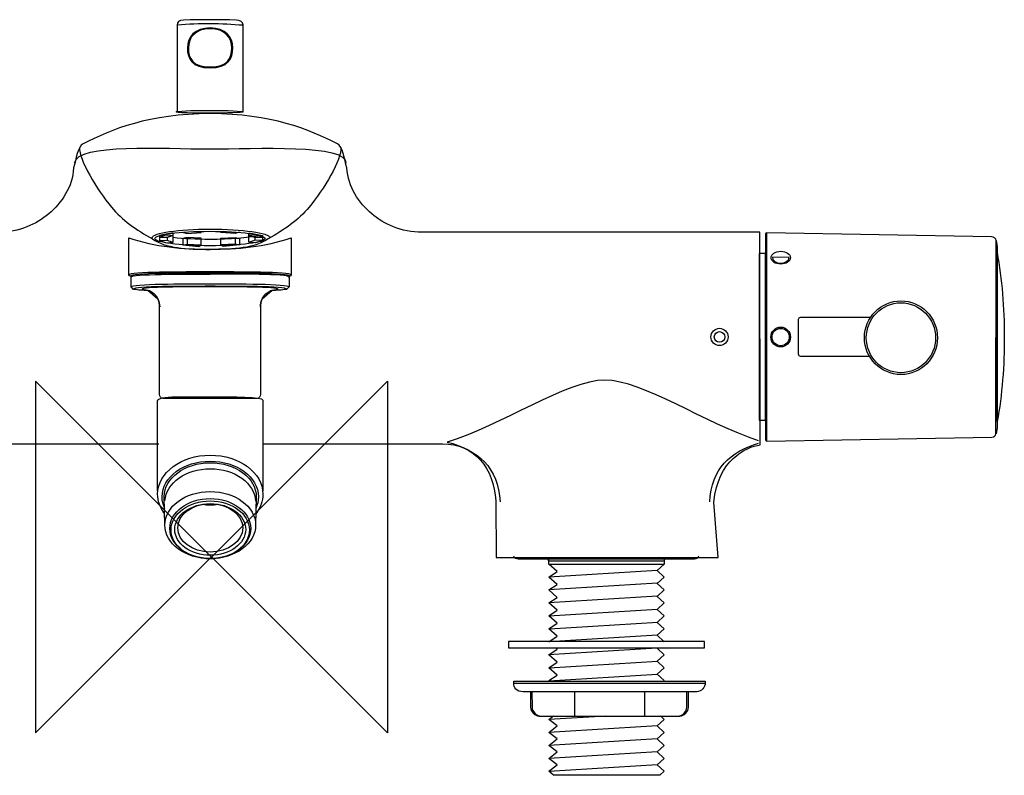
# Model space of a CAD drawing. Units: millimetres. Extents: x -206 to 209, y -381 to 122.
# Drawn here: x -44 to 180, y -50 to 122 of the extents above; entities that cross this region are included whole.
import ezdxf

# ---------------------------------------------------------------- set-up
doc = ezdxf.new("R2010")
doc.units = ezdxf.units.MM
doc.header["$MEASUREMENT"] = 0
for name, color, linetype in [('DETAIL', 2, 'Continuous'), ('ORIGIN', 6, 'Continuous'), ('Text', 7, 'Continuous')]:
    doc.layers.add(name, color=color, linetype=linetype)

# ---------------------------------------------------------------- blocks, each defined once
blk = doc.blocks.new('ORIGIN')
at = {"layer": 'ORIGIN'}
blk.add_lwpolyline([(-20, 20), (-20, -20), (20, 20), (20, -20)], close=True, dxfattribs=at)

msp = doc.modelspace()

# ---------------------------------------------------------------- linework, layer by layer
at = {"layer": 'DETAIL'}
msp.add_lwpolyline([(124.54, 31.18), (125.98, 31.18), (125.98, 69.08), (124.54, 69.08), (124.54, 31.18)], close=True, dxfattribs=at)
at = {"layer": 'DETAIL', "color": 8}
for points in [[(76.56, -0.89), (103.04, -0.89), (103.04, -0.42), (76.56, -0.42), (76.56, -0.89)], [(67.55, -20.69), (112.12, -20.69), (112.12, -19.2), (67.55, -19.2), (67.55, -20.69)]]:
    msp.add_lwpolyline(points, close=True, dxfattribs=at)
at = {"layer": 'DETAIL'}
for centre, major_axis, ratio in [((-0.35, 72.47), (12.54, 0), 0.130874), ((129.46, 68.11), (2.21, 0), 0.659072), ((156.8, 49.9), (0, 8.38), 0.990365), ((156.8, 49.9), (0, 7.95), 0.990344), ((115.54, 50.08), (0, 1.96), 0.99034), ((129.45, 50.06), (0, 2.26), 0.990365), ((129.45, 50.06), (0, 1.97), 0.990341), ((115.54, 50.08), (0, 1.21), 0.990405), ((-0.28, 6.48), (9.2, 0), 0.741147), ((-0.28, 6.18), (8.9, 0), 0.741155), ((-0.28, 6.28), (8.06, 0), 0.729314), ((-0.28, 6.63), (7.39, 0), 0.744776)]:
    msp.add_ellipse(centre, major_axis=major_axis, ratio=ratio, dxfattribs=at)
for points, knots in [([(-7.77, 121.1), (-7.77, 121.69), (-7.43, 122.16), (-6.38, 122.18), (-6.38, 122.18), (-2.36, 122.27), (1.67, 122.25), (5.58, 122.18), (5.58, 122.18), (6.53, 122.16), (7.19, 121.75), (7.19, 121.1), (7.19, 121.1), (7.19, 121.1), (7.19, 101.32), (7.19, 101.32), (7.19, 101.32), (7.19, 101.07), (-7.77, 100.93), (-7.77, 101.32), (-7.77, 101.32), (-7.77, 101.32), (-7.77, 121.1), (-7.77, 121.1)], [0, 0, 0, 0, 0.166667, 0.166667, 0.166667, 0.166667, 0.333333, 0.333333, 0.333333, 0.333333, 0.5, 0.5, 0.5, 0.5, 0.666667, 0.666667, 0.666667, 0.666667, 0.833333, 0.833333, 0.833333, 0.833333, 1, 1, 1, 1]), ([(-0.31, 120.39), (3.22, 120.39), (4.86, 118.36), (4.86, 115.86), (4.86, 115.86), (4.86, 113.35), (3.8, 111.33), (-0.31, 111.33), (-0.31, 111.33), (-4.43, 111.33), (-5.49, 113.35), (-5.49, 115.86), (-5.49, 115.86), (-5.49, 118.36), (-3.84, 120.39), (-0.31, 120.39)], [0, 0, 0, 0, 0.25, 0.25, 0.25, 0.25, 0.5, 0.5, 0.5, 0.5, 0.75, 0.75, 0.75, 0.75, 1, 1, 1, 1]), ([(-0.31, 120.19), (3.06, 120.19), (4.64, 118.25), (4.64, 115.86), (4.64, 115.86), (4.64, 113.46), (3.62, 111.52), (-0.31, 111.52), (-0.31, 111.52), (-4.25, 111.52), (-5.26, 113.46), (-5.26, 115.86), (-5.26, 115.86), (-5.26, 118.25), (-3.69, 120.19), (-0.31, 120.19)], [0, 0, 0, 0, 0.25, 0.25, 0.25, 0.25, 0.5, 0.5, 0.5, 0.5, 0.75, 0.75, 0.75, 0.75, 1, 1, 1, 1]), ([(11.83, 25.76), (11.83, 25.76), (52.51, 25.76), (52.51, 25.76), (52.51, 25.76), (59.95, 25.76), (64.17, 20.14), (64.65, 12.76), (64.65, 12.76), (64.65, 12.76), (64.78, -0.1), (64.78, -0.1), (64.78, -0.1), (64.78, -0.1), (115.2, -0.1), (115.2, -0.1), (115.2, -0.1), (115.2, -0.1), (114.21, 12.47), (114.21, 12.47), (114.21, 12.47), (115.29, 22.13), (121.48, 25.04), (124.78, 25.52), (124.78, 25.52), (124.78, 25.52), (124.69, 73.92), (124.69, 73.92), (124.69, 73.92), (124.69, 73.92), (47.93, 73.89), (47.93, 73.89), (47.93, 73.89), (43.07, 73.89), (39.28, 75.72), (36.46, 78.11), (36.46, 78.11), (33.54, 80.57), (30.99, 84.22), (30.79, 88.56), (30.79, 88.56), (30.24, 90.56), (29.83, 93.46), (28.65, 94.03), (28.65, 94.03), (22.22, 97.27), (13.61, 100.89), (-0.28, 100.89), (-0.28, 100.89), (-14.17, 100.89), (-22.78, 97.27), (-29.21, 94.03), (-29.21, 94.03), (-30.39, 93.46), (-30.8, 90.56), (-31.36, 88.56), (-31.36, 88.56), (-31.55, 84.22), (-34.1, 80.57), (-37.02, 78.11), (-37.02, 78.11), (-39.85, 75.72), (-43.62, 73.89), (-48.5, 73.89), (-48.5, 73.89), (-48.5, 73.89), (-126.94, 73.89), (-126.94, 73.89), (-126.94, 73.89), (-126.94, 73.89), (-127.96, 73.31), (-127.96, 73.31), (-127.96, 73.31), (-127.96, 73.31), (-127.96, 26.35), (-127.96, 26.35), (-127.96, 26.35), (-127.96, 26.35), (-126.94, 25.77), (-126.94, 25.77), (-126.94, 25.77), (-126.94, 25.77), (-126.48, 25.76), (-126.48, 25.76), (-126.48, 25.76), (-120.17, 25.03), (-114.87, 20.8), (-114.77, 12.47), (-114.77, 12.47), (-114.77, 12.47), (-115.2, -0.1), (-115.2, -0.1), (-115.2, -0.1), (-115.2, -0.1), (-64.78, -0.1), (-64.78, -0.1), (-64.78, -0.1), (-64.78, -0.1), (-65.21, 12.76), (-65.21, 12.76), (-65.21, 12.76), (-64.73, 20.14), (-60.51, 25.76), (-53.07, 25.76), (-53.07, 25.76), (-53.07, 25.76), (-12, 25.76), (-12, 25.76)], [0, 0, 0, 0, 0.037037, 0.037037, 0.037037, 0.037037, 0.074074, 0.074074, 0.074074, 0.074074, 0.111111, 0.111111, 0.111111, 0.111111, 0.148148, 0.148148, 0.148148, 0.148148, 0.185185, 0.185185, 0.185185, 0.185185, 0.222222, 0.222222, 0.222222, 0.222222, 0.259259, 0.259259, 0.259259, 0.259259, 0.296296, 0.296296, 0.296296, 0.296296, 0.333333, 0.333333, 0.333333, 0.333333, 0.37037, 0.37037, 0.37037, 0.37037, 0.407407, 0.407407, 0.407407, 0.407407, 0.444444, 0.444444, 0.444444, 0.444444, 0.481481, 0.481481, 0.481481, 0.481481, 0.518519, 0.518519, 0.518519, 0.518519, 0.555556, 0.555556, 0.555556, 0.555556, 0.592593, 0.592593, 0.592593, 0.592593, 0.62963, 0.62963, 0.62963, 0.62963, 0.666667, 0.666667, 0.666667, 0.666667, 0.703704, 0.703704, 0.703704, 0.703704, 0.740741, 0.740741, 0.740741, 0.740741, 0.777778, 0.777778, 0.777778, 0.777778, 0.814815, 0.814815, 0.814815, 0.814815, 0.851852, 0.851852, 0.851852, 0.851852, 0.888889, 0.888889, 0.888889, 0.888889, 0.925926, 0.925926, 0.925926, 0.925926, 0.962963, 0.962963, 0.962963, 0.962963, 1, 1, 1, 1]), ([(-5.79, 101.01), (-7.2, 101.08), (-8, 101.17), (-8, 101.27), (-8, 101.27), (-8, 101.47), (-4.61, 101.64), (-0.43, 101.64), (-0.43, 101.64), (3.75, 101.64), (7.14, 101.47), (7.14, 101.27), (7.14, 101.27), (7.14, 101.26), (7.13, 101.25), (7.12, 101.24)], [0, 0, 0, 0, 0.25, 0.25, 0.25, 0.25, 0.5, 0.5, 0.5, 0.5, 0.75, 0.75, 0.75, 0.75, 1, 1, 1, 1]), ([(-31.15, 89.72), (-30.46, 94.16), (-10.77, 92.88), (-0.49, 92.86), (-0.49, 92.86), (9.92, 92.84), (31.04, 94.08), (30.56, 89.59)], [0, 0, 0, 0, 0.5, 0.5, 0.5, 0.5, 1, 1, 1, 1]), ([(-30.01, 93.2), (-30.21, 90.52), (-26.07, 83.52), (-22.75, 79.6), (-22.75, 79.6), (-20.33, 76.75), (-17.12, 74.38), (-13.43, 72.43), (-13.43, 72.43), (-10.54, 70.28), (-5.6, 69.98), (-0.28, 70.01)], [0, 0, 0, 0, 0.333333, 0.333333, 0.333333, 0.333333, 0.666667, 0.666667, 0.666667, 0.666667, 1, 1, 1, 1]), ([(29.45, 93.2), (29.65, 90.52), (25.51, 83.52), (22.19, 79.6), (22.19, 79.6), (19.77, 76.75), (16.55, 74.38), (12.87, 72.43), (12.87, 72.43), (9.98, 70.28), (5.03, 69.98), (-0.28, 70.01)], [0, 0, 0, 0, 0.333333, 0.333333, 0.333333, 0.333333, 0.666667, 0.666667, 0.666667, 0.666667, 1, 1, 1, 1]), ([(-13.51, 72.66), (-13.29, 73.76), (-7.46, 74.63), (-0.35, 74.63), (-0.35, 74.63), (7.05, 74.63), (13.11, 73.76), (13.34, 72.66)], [0, 0, 0, 0, 0.5, 0.5, 0.5, 0.5, 1, 1, 1, 1]), ([(-6.56, 73.89), (-6.56, 73.89), (-5.57, 73.62), (-5.57, 73.62), (-5.57, 73.62), (-5.57, 73.62), (-2.31, 73.81), (-2.31, 73.81), (-2.31, 73.81), (-2.31, 73.81), (-2.31, 74.15), (-2.31, 74.15)], [0, 0, 0, 0, 0.333333, 0.333333, 0.333333, 0.333333, 0.666667, 0.666667, 0.666667, 0.666667, 1, 1, 1, 1]), ([(6.37, 73.89), (6.37, 73.89), (5.38, 73.62), (5.38, 73.62), (5.38, 73.62), (5.38, 73.62), (2.12, 73.81), (2.12, 73.81), (2.12, 73.81), (2.12, 73.81), (2.12, 74.15), (2.12, 74.15)], [0, 0, 0, 0, 0.333333, 0.333333, 0.333333, 0.333333, 0.666667, 0.666667, 0.666667, 0.666667, 1, 1, 1, 1]), ([(-0.33, 70.03), (-6.58, 70.03), (-12.75, 70.58), (-18.78, 72.65), (-18.78, 72.65), (-18.78, 72.65), (-18.78, 64.21), (-18.78, 64.21), (-18.78, 64.21), (-18.74, 63.97), (-18.53, 63.95), (-18.29, 63.86), (-18.29, 63.86), (-18.29, 63.86), (-18.29, 61.48), (-18.29, 61.48), (-18.29, 61.48), (-18.29, 61.48), (-17.71, 60.9), (-17.71, 60.9), (-17.71, 60.9), (-16.64, 60.75), (-15.55, 60.67), (-14.47, 60.63), (-14.47, 60.63), (-14.47, 60.63), (-12.21, 58.66), (-12.21, 58.66), (-12.21, 58.66), (-11.84, 58.15), (-11.79, 57.45), (-11.79, 56.84), (-11.79, 56.84), (-11.79, 56.84), (-11.79, 36.98), (-11.79, 36.98), (-11.79, 36.98), (-11.76, 36.55), (-11.46, 36.03), (-11.05, 36.07), (-11.05, 36.07), (-11.05, 36.07), (-0.33, 36.07), (-0.33, 36.07), (-0.33, 36.07), (-0.33, 36.07), (10.38, 36.07), (10.38, 36.07), (10.38, 36.07), (10.8, 36.03), (11.1, 36.55), (11.12, 36.98), (11.12, 36.98), (11.12, 36.98), (11.12, 56.84), (11.12, 56.84), (11.12, 56.84), (11.13, 57.45), (11.18, 58.15), (11.55, 58.66), (11.55, 58.66), (11.55, 58.66), (13.81, 60.63), (13.81, 60.63), (13.81, 60.63), (14.88, 60.67), (15.98, 60.75), (17.04, 60.9), (17.04, 60.9), (17.04, 60.9), (17.63, 61.48), (17.63, 61.48), (17.63, 61.48), (17.63, 61.48), (17.63, 63.86), (17.63, 63.86), (17.63, 63.86), (17.87, 63.95), (18.07, 63.97), (18.11, 64.21), (18.11, 64.21), (18.11, 64.21), (18.11, 72.65), (18.11, 72.65), (18.11, 72.65), (12.09, 70.58), (5.91, 70.03), (-0.33, 70.03)], [0, 0, 0, 0, 0.045455, 0.045455, 0.045455, 0.045455, 0.090909, 0.090909, 0.090909, 0.090909, 0.136364, 0.136364, 0.136364, 0.136364, 0.181818, 0.181818, 0.181818, 0.181818, 0.227273, 0.227273, 0.227273, 0.227273, 0.272727, 0.272727, 0.272727, 0.272727, 0.318182, 0.318182, 0.318182, 0.318182, 0.363636, 0.363636, 0.363636, 0.363636, 0.409091, 0.409091, 0.409091, 0.409091, 0.454545, 0.454545, 0.454545, 0.454545, 0.5, 0.5, 0.5, 0.5, 0.545455, 0.545455, 0.545455, 0.545455, 0.590909, 0.590909, 0.590909, 0.590909, 0.636364, 0.636364, 0.636364, 0.636364, 0.681818, 0.681818, 0.681818, 0.681818, 0.727273, 0.727273, 0.727273, 0.727273, 0.772727, 0.772727, 0.772727, 0.772727, 0.818182, 0.818182, 0.818182, 0.818182, 0.863636, 0.863636, 0.863636, 0.863636, 0.909091, 0.909091, 0.909091, 0.909091, 0.954545, 0.954545, 0.954545, 0.954545, 1, 1, 1, 1]), ([(-8.7, 73.7), (-8.7, 73.7), (-8.7, 73.17), (-8.7, 73.17), (-8.7, 73.17), (-9.27, 73.05), (-9.72, 72.9), (-10.06, 72.72), (-10.06, 72.72), (-10.06, 72.72), (-11.81, 72.78), (-11.81, 72.78), (-11.81, 72.78), (-11.81, 72.78), (-11.81, 73.14), (-11.81, 73.14), (-11.81, 73.14), (-10.81, 73.41), (-9.77, 73.59), (-8.7, 73.7)], [0, 0, 0, 0, 0.2, 0.2, 0.2, 0.2, 0.4, 0.4, 0.4, 0.4, 0.6, 0.6, 0.6, 0.6, 0.8, 0.8, 0.8, 0.8, 1, 1, 1, 1]), ([(-11.81, 72.06), (-11.81, 72.06), (-10.05, 72.11), (-10.05, 72.11), (-10.05, 72.11), (-9.71, 71.92), (-9.19, 71.76), (-8.69, 71.65)], [0, 0, 0, 0, 0.5, 0.5, 0.5, 0.5, 1, 1, 1, 1]), ([(-11.8, 72.78), (-11.31, 73.04), (-10.78, 73.22), (-10.21, 73.32), (-10.21, 73.32), (-10.21, 73.32), (-8.7, 73.18), (-8.7, 73.18)], [0, 0, 0, 0, 0.5, 0.5, 0.5, 0.5, 1, 1, 1, 1]), ([(-8.7, 73.12), (-8.7, 73.12), (-8.7, 71.67), (-8.7, 71.67), (-8.7, 71.67), (-8.7, 71.67), (-10.2, 71.51), (-10.2, 71.51), (-10.2, 71.51), (-10.9, 71.67), (-11.42, 71.86), (-11.8, 72.05), (-11.8, 72.05), (-11.8, 72.05), (-11.8, 72.78), (-11.8, 72.78), (-11.8, 72.78), (-11.8, 72.78), (-10.05, 72.72), (-10.05, 72.72), (-10.05, 72.72), (-9.7, 72.9), (-9.29, 73.04), (-8.77, 73.16), (-8.77, 73.16), (-8.77, 73.16), (-8.7, 73.12), (-8.7, 73.12)], [0, 0, 0, 0, 0.142857, 0.142857, 0.142857, 0.142857, 0.285714, 0.285714, 0.285714, 0.285714, 0.428571, 0.428571, 0.428571, 0.428571, 0.571429, 0.571429, 0.571429, 0.571429, 0.714286, 0.714286, 0.714286, 0.714286, 0.857143, 0.857143, 0.857143, 0.857143, 1, 1, 1, 1]), ([(10.58, 73.11), (8.37, 72.59), (4.18, 72.27), (-0.35, 72.27), (-0.35, 72.27), (-3.41, 72.27), (-6.37, 72.42), (-8.66, 72.68)], [0, 0, 0, 0, 0.5, 0.5, 0.5, 0.5, 1, 1, 1, 1]), ([(-6.51, 71.02), (-6.51, 71.02), (-6.51, 72.47), (-6.51, 72.47), (-6.51, 72.47), (-6.51, 72.47), (-5.62, 72.73), (-5.62, 72.73), (-5.62, 72.73), (-5.62, 72.73), (-2.31, 72.52), (-2.31, 72.52), (-2.31, 72.52), (-2.31, 72.52), (-2.31, 71.05), (-2.31, 71.05), (-2.31, 71.05), (-2.31, 71.05), (-2.84, 70.66), (-2.84, 70.66), (-2.84, 70.66), (-2.84, 70.66), (-6.51, 71.02), (-6.51, 71.02)], [0, 0, 0, 0, 0.166667, 0.166667, 0.166667, 0.166667, 0.333333, 0.333333, 0.333333, 0.333333, 0.5, 0.5, 0.5, 0.5, 0.666667, 0.666667, 0.666667, 0.666667, 0.833333, 0.833333, 0.833333, 0.833333, 1, 1, 1, 1]), ([(6.35, 71.02), (6.35, 71.02), (6.35, 72.47), (6.35, 72.47), (6.35, 72.47), (6.35, 72.47), (5.45, 72.73), (5.45, 72.73), (5.45, 72.73), (5.45, 72.73), (2.15, 72.52), (2.15, 72.52), (2.15, 72.52), (2.15, 72.52), (2.15, 71.05), (2.15, 71.05), (2.15, 71.05), (2.15, 71.05), (2.67, 70.66), (2.67, 70.66), (2.67, 70.66), (2.67, 70.66), (6.35, 71.02), (6.35, 71.02)], [0, 0, 0, 0, 0.166667, 0.166667, 0.166667, 0.166667, 0.333333, 0.333333, 0.333333, 0.333333, 0.5, 0.5, 0.5, 0.5, 0.666667, 0.666667, 0.666667, 0.666667, 0.833333, 0.833333, 0.833333, 0.833333, 1, 1, 1, 1]), ([(11.62, 72.06), (11.62, 72.06), (9.86, 72.11), (9.86, 72.11), (9.86, 72.11), (9.52, 71.92), (9, 71.76), (8.5, 71.65)], [0, 0, 0, 0, 0.5, 0.5, 0.5, 0.5, 1, 1, 1, 1]), ([(8.51, 73.7), (8.51, 73.7), (8.51, 73.17), (8.51, 73.17), (8.51, 73.17), (9.08, 73.05), (9.54, 72.9), (9.88, 72.72), (9.88, 72.72), (9.88, 72.72), (11.62, 72.78), (11.62, 72.78), (11.62, 72.78), (11.62, 72.78), (11.62, 73.14), (11.62, 73.14), (11.62, 73.14), (10.62, 73.41), (9.58, 73.59), (8.51, 73.7)], [0, 0, 0, 0, 0.2, 0.2, 0.2, 0.2, 0.4, 0.4, 0.4, 0.4, 0.6, 0.6, 0.6, 0.6, 0.8, 0.8, 0.8, 0.8, 1, 1, 1, 1]), ([(11.61, 72.78), (11.13, 73.04), (10.6, 73.22), (10.02, 73.32), (10.02, 73.32), (10.02, 73.32), (8.51, 73.18), (8.51, 73.18)], [0, 0, 0, 0, 0.5, 0.5, 0.5, 0.5, 1, 1, 1, 1]), ([(8.51, 73.12), (8.51, 73.12), (8.51, 71.67), (8.51, 71.67), (8.51, 71.67), (8.51, 71.67), (10.02, 71.51), (10.02, 71.51), (10.02, 71.51), (10.71, 71.67), (11.23, 71.86), (11.61, 72.05), (11.61, 72.05), (11.61, 72.05), (11.61, 72.78), (11.61, 72.78), (11.61, 72.78), (11.61, 72.78), (9.86, 72.72), (9.86, 72.72), (9.86, 72.72), (9.52, 72.9), (9.1, 73.04), (8.58, 73.16), (8.58, 73.16), (8.58, 73.16), (8.51, 73.12), (8.51, 73.12)], [0, 0, 0, 0, 0.142857, 0.142857, 0.142857, 0.142857, 0.285714, 0.285714, 0.285714, 0.285714, 0.428571, 0.428571, 0.428571, 0.428571, 0.571429, 0.571429, 0.571429, 0.571429, 0.714286, 0.714286, 0.714286, 0.714286, 0.857143, 0.857143, 0.857143, 0.857143, 1, 1, 1, 1]), ([(126.04, 49.83), (126.04, 49.83), (126.02, 73.48), (126.02, 73.48), (126.02, 73.48), (126.02, 73.61), (126.11, 73.78), (126.31, 73.77), (126.31, 73.77), (126.31, 73.77), (177.42, 72.88), (177.42, 72.88), (177.42, 72.88), (177.92, 72.87), (178.43, 72.46), (178.43, 72.02), (178.43, 72.02), (178.43, 72.02), (178.41, 28.07), (178.41, 28.07), (178.41, 28.07), (178.41, 27.64), (177.92, 27.25), (177.48, 27.24), (177.48, 27.24), (177.48, 27.24), (126.33, 26.33), (126.33, 26.33), (126.33, 26.33), (126.19, 26.33), (126.02, 26.49), (126.02, 26.63), (126.02, 26.63), (126.02, 26.63), (126.04, 49.83), (126.04, 49.83)], [0, 0, 0, 0, 0.111111, 0.111111, 0.111111, 0.111111, 0.222222, 0.222222, 0.222222, 0.222222, 0.333333, 0.333333, 0.333333, 0.333333, 0.444444, 0.444444, 0.444444, 0.444444, 0.555556, 0.555556, 0.555556, 0.555556, 0.666667, 0.666667, 0.666667, 0.666667, 0.777778, 0.777778, 0.777778, 0.777778, 0.888889, 0.888889, 0.888889, 0.888889, 1, 1, 1, 1]), ([(178.42, 72), (178.42, 72), (178.67, 70.67), (178.67, 70.67), (178.67, 70.67), (178.67, 70.67), (178.67, 29.45), (178.67, 29.45), (178.67, 29.45), (178.67, 29.45), (178.42, 28.05), (178.42, 28.05)], [0, 0, 0, 0, 0.333333, 0.333333, 0.333333, 0.333333, 0.666667, 0.666667, 0.666667, 0.666667, 1, 1, 1, 1]), ([(-6.54, 71), (-6.54, 71), (-5.57, 71.21), (-5.57, 71.21), (-5.57, 71.21), (-5.57, 71.21), (-2.31, 71.05), (-2.31, 71.05)], [0, 0, 0, 0, 0.5, 0.5, 0.5, 0.5, 1, 1, 1, 1]), ([(6.37, 71), (6.37, 71), (5.4, 71.21), (5.4, 71.21), (5.4, 71.21), (5.4, 71.21), (2.15, 71.05), (2.15, 71.05)], [0, 0, 0, 0, 0.5, 0.5, 0.5, 0.5, 1, 1, 1, 1]), ([(131.37, 68.15), (131.37, 67.46), (130.51, 66.85), (129.46, 66.85), (129.46, 66.85), (128.4, 66.85), (127.55, 67.5), (127.55, 68.2), (127.55, 68.2), (127.55, 68.2), (131.37, 68.15), (131.37, 68.15)], [0, 0, 0, 0, 0.333333, 0.333333, 0.333333, 0.333333, 0.666667, 0.666667, 0.666667, 0.666667, 1, 1, 1, 1]), ([(178.67, 30.84), (179.83, 36.8), (180.31, 43.71), (180.31, 50.17), (180.31, 50.17), (180.31, 56.56), (179.76, 63.31), (178.67, 69.26), (178.67, 69.26), (178.67, 69.26), (178.67, 30.84), (178.67, 30.84)], [0, 0, 0, 0, 0.333333, 0.333333, 0.333333, 0.333333, 0.666667, 0.666667, 0.666667, 0.666667, 1, 1, 1, 1]), ([(18.12, 64.16), (18.07, 64.95), (5.68, 64.84), (-0.33, 64.87), (-0.33, 64.87), (-6.34, 64.84), (-18.74, 64.95), (-18.79, 64.16)], [0, 0, 0, 0, 0.5, 0.5, 0.5, 0.5, 1, 1, 1, 1]), ([(17.62, 61.39), (17.57, 62.16), (5.51, 62.08), (-0.33, 62.08), (-0.33, 62.08), (-6.17, 62.08), (-18.23, 62.16), (-18.28, 61.39)], [0, 0, 0, 0, 0.5, 0.5, 0.5, 0.5, 1, 1, 1, 1]), ([(17.11, 60.93), (17.06, 61.67), (5.34, 61.57), (-0.33, 61.6), (-0.33, 61.6), (-6.01, 61.57), (-17.72, 61.67), (-17.77, 60.93)], [0, 0, 0, 0, 0.5, 0.5, 0.5, 0.5, 1, 1, 1, 1]), ([(11.11, 56.94), (11.1, 57.99), (11.72, 59.88), (13.46, 60.62), (13.46, 60.62), (13.75, 60.79), (14.58, 60.82), (15.14, 60.93), (15.14, 60.93), (15.27, 61.47), (4.7, 61.49), (-0.33, 61.49), (-0.33, 61.49), (-5.36, 61.49), (-15.94, 61.47), (-15.8, 60.93), (-15.8, 60.93), (-15.24, 60.82), (-14.42, 60.79), (-14.12, 60.62), (-14.12, 60.62), (-12.39, 59.88), (-11.76, 57.99), (-11.78, 56.94)], [0, 0, 0, 0, 0.166667, 0.166667, 0.166667, 0.166667, 0.333333, 0.333333, 0.333333, 0.333333, 0.5, 0.5, 0.5, 0.5, 0.666667, 0.666667, 0.666667, 0.666667, 0.833333, 0.833333, 0.833333, 0.833333, 1, 1, 1, 1]), ([(149.83, 54.5), (149.83, 54.5), (133.92, 54.5), (133.92, 54.5), (133.92, 54.5), (133.66, 54.5), (133.45, 54.29), (133.45, 54.02), (133.45, 54.02), (133.45, 54.02), (133.45, 46.2), (133.45, 46.2), (133.45, 46.2), (133.45, 45.93), (133.66, 45.72), (133.92, 45.72), (133.92, 45.72), (133.92, 45.72), (149.62, 45.72), (149.62, 45.72)], [0, 0, 0, 0, 0.2, 0.2, 0.2, 0.2, 0.4, 0.4, 0.4, 0.4, 0.6, 0.6, 0.6, 0.6, 0.8, 0.8, 0.8, 0.8, 1, 1, 1, 1]), ([(124.44, 26.44), (112.41, 30.38), (97.96, 40.25), (89.48, 40.25), (89.48, 40.25), (80.78, 40.25), (65.79, 29.86), (53.58, 26.15), (53.58, 26.15), (60.57, 24.4), (65.2, 20.44), (65.66, 12.54)], [0, 0, 0, 0, 0.333333, 0.333333, 0.333333, 0.333333, 0.666667, 0.666667, 0.666667, 0.666667, 1, 1, 1, 1]), ([(-12.31, 15.09), (-12.31, 15.09), (-12.31, 35.55), (-12.31, 35.55), (-12.31, 35.55), (-12.31, 36.8), (-5.34, 36.43), (-0.28, 36.46), (-0.28, 36.46), (4.78, 36.48), (11.68, 36.48), (11.68, 35.73), (11.68, 35.73), (11.68, 35.73), (11.68, 15.03), (11.68, 15.03)], [0, 0, 0, 0, 0.25, 0.25, 0.25, 0.25, 0.5, 0.5, 0.5, 0.5, 0.75, 0.75, 0.75, 0.75, 1, 1, 1, 1]), ([(-10.67, 9.91), (-11.7, 11.25), (-12.24, 12.76), (-12.24, 14.31), (-12.24, 14.31), (-12.24, 19.2), (-6.89, 23.17), (-0.28, 23.17), (-0.28, 23.17), (6.32, 23.17), (11.68, 19.2), (11.68, 14.31), (11.68, 14.31), (11.68, 12.74), (11.12, 11.19), (10.05, 9.84)], [0, 0, 0, 0, 0.25, 0.25, 0.25, 0.25, 0.5, 0.5, 0.5, 0.5, 0.75, 0.75, 0.75, 0.75, 1, 1, 1, 1]), ([(-10.59, 10.98), (-11.01, 11.85), (-11.22, 12.78), (-11.22, 13.71), (-11.22, 13.71), (-11.22, 18.18), (-6.32, 21.81), (-0.28, 21.81), (-0.28, 21.81), (5.76, 21.81), (10.66, 18.18), (10.66, 13.71), (10.66, 13.71), (10.66, 12.8), (10.45, 11.9), (10.05, 11.04)], [0, 0, 0, 0, 0.25, 0.25, 0.25, 0.25, 0.5, 0.5, 0.5, 0.5, 0.75, 0.75, 0.75, 0.75, 1, 1, 1, 1]), ([(10.03, 7.27), (10.03, 7.27), (10.18, 13.71), (10.18, 13.71), (10.18, 13.71), (10.18, 17.99), (5.49, 21.46), (-0.28, 21.46), (-0.28, 21.46), (-6.06, 21.46), (-10.74, 17.99), (-10.74, 13.71), (-10.74, 13.71), (-10.74, 13.71), (-10.6, 7.27), (-10.6, 7.27), (-10.6, 7.27), (-10.6, 3.05), (-5.98, -0.38), (-0.28, -0.38), (-0.28, -0.38), (5.41, -0.38), (10.03, 3.05), (10.03, 7.27)], [0, 0, 0, 0, 0.166667, 0.166667, 0.166667, 0.166667, 0.333333, 0.333333, 0.333333, 0.333333, 0.5, 0.5, 0.5, 0.5, 0.666667, 0.666667, 0.666667, 0.666667, 0.833333, 0.833333, 0.833333, 0.833333, 1, 1, 1, 1]), ([(-10.59, 12.81), (-10.32, 16.88), (-5.79, 20.09), (-0.28, 20.09), (-0.28, 20.09), (5.29, 20.09), (9.85, 16.81), (10.03, 12.68)], [0, 0, 0, 0, 0.5, 0.5, 0.5, 0.5, 1, 1, 1, 1]), ([(-10.6, 7.27), (-10.6, 11.49), (-5.98, 14.91), (-0.28, 14.91), (-0.28, 14.91), (5.41, 14.91), (10.03, 11.49), (10.03, 7.27)], [0, 0, 0, 0, 0.5, 0.5, 0.5, 0.5, 1, 1, 1, 1]), ([(1.55, 11.95), (0.95, 11.84), (0.34, 11.78), (-0.28, 11.78), (-0.28, 11.78), (-0.88, 11.78), (-1.48, 11.83), (-2.06, 11.94)], [0, 0, 0, 0, 0.5, 0.5, 0.5, 0.5, 1, 1, 1, 1])]:
    msp.add_open_spline(points, degree=3, knots=knots, dxfattribs=at)
for points in [[(-7.77, 121.06), (-2.7, 121.6), (2.25, 121.46), (7.19, 121.06)], [(-2.86, 74.1), (-2.86, 74.1), (-2.34, 73.86), (-2.34, 73.86)], [(2.67, 74.1), (2.67, 74.1), (2.15, 73.86), (2.15, 73.86)], [(-10.21, 73.31), (-10.21, 73.31), (-10.21, 73.49), (-10.21, 73.49)], [(-10.05, 72.72), (-10.05, 72.72), (-10.05, 72.11), (-10.05, 72.11)], [(-5.54, 72.68), (-5.54, 72.68), (-5.54, 71.23), (-5.54, 71.23)], [(5.37, 72.68), (5.37, 72.68), (5.37, 71.23), (5.37, 71.23)], [(9.86, 72.72), (9.86, 72.72), (9.86, 72.11), (9.86, 72.11)], [(10.02, 73.31), (10.02, 73.31), (10.02, 73.49), (10.02, 73.49)], [(126.33, 26.34), (126.33, 26.34), (126.33, 73.77), (126.33, 73.77)], [(-0.33, 64.58), (-6.28, 64.58), (-18.47, 64.66), (-18.52, 63.88)], [(-18.28, 63.7), (-18.23, 64.46), (-6.17, 64.36), (-0.27, 64.39)], [(17.62, 63.7), (17.57, 64.46), (5.51, 64.36), (-0.39, 64.39)], [(17.86, 63.88), (17.81, 64.66), (5.61, 64.58), (-0.33, 64.58)], [(113.31, 12.54), (113.74, 20.07), (117.97, 24.02), (124.42, 25.89)]]:
    msp.add_open_spline(points, degree=3, dxfattribs=at)
at = {"layer": 'DETAIL', "color": 8}
for points, knots in [([(110.77, 0.16), (110.62, -0.22), (110.25, -0.48), (109.83, -0.48), (109.83, -0.48), (109.83, -0.48), (69.72, -0.48), (69.72, -0.48), (69.72, -0.48), (69.3, -0.48), (68.93, -0.22), (68.78, 0.16)], [0, 0, 0, 0, 0.333333, 0.333333, 0.333333, 0.333333, 0.666667, 0.666667, 0.666667, 0.666667, 1, 1, 1, 1]), ([(76.74, -19.28), (76.74, -19.28), (78.61, -18.02), (78.61, -18.02), (78.61, -18.02), (78.61, -18.02), (76.74, -16.34), (76.74, -16.34), (76.74, -16.34), (76.74, -16.34), (78.61, -15.07), (78.61, -15.07), (78.61, -15.07), (78.61, -15.07), (76.74, -13.39), (76.74, -13.39), (76.74, -13.39), (76.74, -13.39), (78.61, -12.12), (78.61, -12.12), (78.61, -12.12), (78.61, -12.12), (76.74, -10.44), (76.74, -10.44), (76.74, -10.44), (76.74, -10.44), (78.61, -9.18), (78.61, -9.18), (78.61, -9.18), (78.61, -9.18), (76.74, -7.49), (76.74, -7.49), (76.74, -7.49), (76.74, -7.49), (78.61, -6.23), (78.61, -6.23), (78.61, -6.23), (78.61, -6.23), (76.74, -4.55), (76.74, -4.55), (76.74, -4.55), (76.74, -4.55), (78.61, -3.28), (78.61, -3.28), (78.61, -3.28), (78.61, -3.28), (76.74, -1.6), (76.74, -1.6), (76.74, -1.6), (76.74, -1.6), (76.74, -0.4), (76.74, -0.4), (76.74, -0.4), (76.74, -0.4), (102.93, -0.4), (102.93, -0.4), (102.93, -0.4), (102.93, -0.4), (102.93, -1.6), (102.93, -1.6), (102.93, -1.6), (102.93, -1.6), (101.37, -3.07), (101.37, -3.07), (101.37, -3.07), (101.37, -3.07), (102.93, -4.55), (102.93, -4.55), (102.93, -4.55), (102.93, -4.55), (101.37, -6.02), (101.37, -6.02), (101.37, -6.02), (101.37, -6.02), (102.93, -7.49), (102.93, -7.49), (102.93, -7.49), (102.93, -7.49), (101.37, -8.97), (101.37, -8.97), (101.37, -8.97), (101.37, -8.97), (102.93, -10.44), (102.93, -10.44), (102.93, -10.44), (102.93, -10.44), (101.37, -11.92), (101.37, -11.92), (101.37, -11.92), (101.37, -11.92), (102.93, -13.39), (102.93, -13.39), (102.93, -13.39), (102.93, -13.39), (101.37, -14.86), (101.37, -14.86), (101.37, -14.86), (101.37, -14.86), (102.93, -16.34), (102.93, -16.34), (102.93, -16.34), (102.93, -16.34), (101.37, -17.81), (101.37, -17.81), (101.37, -17.81), (101.37, -17.81), (102.93, -19.28), (102.93, -19.28)], [0, 0, 0, 0, 0.037037, 0.037037, 0.037037, 0.037037, 0.074074, 0.074074, 0.074074, 0.074074, 0.111111, 0.111111, 0.111111, 0.111111, 0.148148, 0.148148, 0.148148, 0.148148, 0.185185, 0.185185, 0.185185, 0.185185, 0.222222, 0.222222, 0.222222, 0.222222, 0.259259, 0.259259, 0.259259, 0.259259, 0.296296, 0.296296, 0.296296, 0.296296, 0.333333, 0.333333, 0.333333, 0.333333, 0.37037, 0.37037, 0.37037, 0.37037, 0.407407, 0.407407, 0.407407, 0.407407, 0.444444, 0.444444, 0.444444, 0.444444, 0.481481, 0.481481, 0.481481, 0.481481, 0.518519, 0.518519, 0.518519, 0.518519, 0.555556, 0.555556, 0.555556, 0.555556, 0.592593, 0.592593, 0.592593, 0.592593, 0.62963, 0.62963, 0.62963, 0.62963, 0.666667, 0.666667, 0.666667, 0.666667, 0.703704, 0.703704, 0.703704, 0.703704, 0.740741, 0.740741, 0.740741, 0.740741, 0.777778, 0.777778, 0.777778, 0.777778, 0.814815, 0.814815, 0.814815, 0.814815, 0.851852, 0.851852, 0.851852, 0.851852, 0.888889, 0.888889, 0.888889, 0.888889, 0.925926, 0.925926, 0.925926, 0.925926, 0.962963, 0.962963, 0.962963, 0.962963, 1, 1, 1, 1]), ([(76.74, -28.12), (76.74, -28.12), (78.61, -26.86), (78.61, -26.86), (78.61, -26.86), (78.61, -26.86), (76.74, -25.18), (76.74, -25.18), (76.74, -25.18), (76.74, -25.18), (78.61, -23.91), (78.61, -23.91), (78.61, -23.91), (78.61, -23.91), (76.74, -22.23), (76.74, -22.23), (76.74, -22.23), (76.74, -22.23), (78.61, -20.96), (78.61, -20.96), (78.61, -20.96), (78.61, -20.96), (78.3, -20.68), (78.3, -20.68)], [0, 0, 0, 0, 0.166667, 0.166667, 0.166667, 0.166667, 0.333333, 0.333333, 0.333333, 0.333333, 0.5, 0.5, 0.5, 0.5, 0.666667, 0.666667, 0.666667, 0.666667, 0.833333, 0.833333, 0.833333, 0.833333, 1, 1, 1, 1]), ([(101.37, -20.76), (101.37, -20.76), (102.93, -22.23), (102.93, -22.23), (102.93, -22.23), (102.93, -22.23), (101.37, -23.7), (101.37, -23.7), (101.37, -23.7), (101.37, -23.7), (102.93, -25.18), (102.93, -25.18), (102.93, -25.18), (102.93, -25.18), (101.37, -26.65), (101.37, -26.65), (101.37, -26.65), (101.37, -26.65), (102.93, -28.12), (102.93, -28.12)], [0, 0, 0, 0, 0.2, 0.2, 0.2, 0.2, 0.4, 0.4, 0.4, 0.4, 0.6, 0.6, 0.6, 0.6, 0.8, 0.8, 0.8, 0.8, 1, 1, 1, 1]), ([(112.29, -28.21), (112.29, -28.21), (68.75, -28.21), (68.75, -28.21), (68.75, -28.21), (68.75, -28.21), (68.75, -28.68), (68.75, -28.68), (68.75, -28.68), (68.75, -29.65), (69.29, -30.66), (70.87, -30.66), (70.87, -30.66), (70.87, -30.66), (110.36, -30.66), (110.36, -30.66), (110.36, -30.66), (111.43, -30.66), (112.29, -29.55), (112.29, -28.68), (112.29, -28.68), (112.29, -28.68), (112.29, -28.21), (112.29, -28.21)], [0, 0, 0, 0, 0.166667, 0.166667, 0.166667, 0.166667, 0.333333, 0.333333, 0.333333, 0.333333, 0.5, 0.5, 0.5, 0.5, 0.666667, 0.666667, 0.666667, 0.666667, 0.833333, 0.833333, 0.833333, 0.833333, 1, 1, 1, 1]), ([(90.51, -36.19), (90.51, -36.19), (74.53, -36.19), (74.53, -36.19), (74.53, -36.19), (73.59, -36.19), (72.55, -35.12), (72.54, -34.18), (72.54, -34.18), (72.54, -34.18), (72.52, -30.7), (72.52, -30.7), (72.52, -30.7), (72.52, -30.7), (90.51, -30.7), (90.51, -30.7), (90.51, -30.7), (90.51, -30.7), (108.51, -30.7), (108.51, -30.7), (108.51, -30.7), (108.51, -30.7), (108.49, -34.18), (108.49, -34.18), (108.49, -34.18), (108.48, -35.12), (107.44, -36.19), (106.5, -36.19), (106.5, -36.19), (106.5, -36.19), (90.51, -36.19), (90.51, -36.19)], [0, 0, 0, 0, 0.125, 0.125, 0.125, 0.125, 0.25, 0.25, 0.25, 0.25, 0.375, 0.375, 0.375, 0.375, 0.5, 0.5, 0.5, 0.5, 0.625, 0.625, 0.625, 0.625, 0.75, 0.75, 0.75, 0.75, 0.875, 0.875, 0.875, 0.875, 1, 1, 1, 1]), ([(90.51, -36.19), (90.51, -36.19), (74.86, -36.19), (74.86, -36.19), (74.86, -36.19), (73.94, -36.19), (72.92, -35.12), (72.92, -34.18), (72.92, -34.18), (72.92, -34.18), (72.89, -30.7), (72.89, -30.7), (72.89, -30.7), (72.89, -30.7), (90.51, -30.7), (90.51, -30.7), (90.51, -30.7), (90.51, -30.7), (108.14, -30.7), (108.14, -30.7), (108.14, -30.7), (108.14, -30.7), (108.11, -34.18), (108.11, -34.18), (108.11, -34.18), (108.11, -35.12), (107.09, -36.19), (106.17, -36.19), (106.17, -36.19), (106.17, -36.19), (90.51, -36.19), (90.51, -36.19)], [0, 0, 0, 0, 0.125, 0.125, 0.125, 0.125, 0.25, 0.25, 0.25, 0.25, 0.375, 0.375, 0.375, 0.375, 0.5, 0.5, 0.5, 0.5, 0.625, 0.625, 0.625, 0.625, 0.75, 0.75, 0.75, 0.75, 0.875, 0.875, 0.875, 0.875, 1, 1, 1, 1]), ([(102.09, -36.17), (102.09, -36.17), (102.93, -36.97), (102.93, -36.97), (102.93, -36.97), (102.93, -36.97), (101.37, -38.44), (101.37, -38.44), (101.37, -38.44), (101.37, -38.44), (102.93, -39.91), (102.93, -39.91), (102.93, -39.91), (102.93, -39.91), (101.37, -41.39), (101.37, -41.39), (101.37, -41.39), (101.37, -41.39), (102.93, -42.86), (102.93, -42.86), (102.93, -42.86), (102.93, -42.86), (101.37, -44.33), (101.37, -44.33), (101.37, -44.33), (101.37, -44.33), (102.93, -45.81), (102.93, -45.81), (102.93, -45.81), (102.93, -45.81), (101.37, -47.28), (101.37, -47.28), (101.37, -47.28), (101.37, -47.28), (102.93, -48.75), (102.93, -48.75), (102.93, -48.75), (102.93, -48.75), (101.93, -49.67), (101.93, -49.67), (101.93, -49.67), (101.93, -49.67), (77.8, -49.67), (77.8, -49.67), (77.8, -49.67), (77.8, -49.67), (76.74, -48.75), (76.74, -48.75), (76.74, -48.75), (76.74, -48.75), (78.61, -47.28), (78.61, -47.28), (78.61, -47.28), (78.61, -47.28), (76.74, -45.81), (76.74, -45.81), (76.74, -45.81), (76.74, -45.81), (78.61, -44.33), (78.61, -44.33), (78.61, -44.33), (78.61, -44.33), (76.74, -42.86), (76.74, -42.86), (76.74, -42.86), (76.74, -42.86), (78.61, -41.39), (78.61, -41.39), (78.61, -41.39), (78.61, -41.39), (76.74, -39.91), (76.74, -39.91), (76.74, -39.91), (76.74, -39.91), (78.61, -38.44), (78.61, -38.44), (78.61, -38.44), (78.61, -38.44), (76.74, -36.97), (76.74, -36.97), (76.74, -36.97), (76.74, -36.97), (77.8, -36.13), (77.8, -36.13)], [0, 0, 0, 0, 0.047619, 0.047619, 0.047619, 0.047619, 0.095238, 0.095238, 0.095238, 0.095238, 0.142857, 0.142857, 0.142857, 0.142857, 0.190476, 0.190476, 0.190476, 0.190476, 0.238095, 0.238095, 0.238095, 0.238095, 0.285714, 0.285714, 0.285714, 0.285714, 0.333333, 0.333333, 0.333333, 0.333333, 0.380952, 0.380952, 0.380952, 0.380952, 0.428571, 0.428571, 0.428571, 0.428571, 0.47619, 0.47619, 0.47619, 0.47619, 0.52381, 0.52381, 0.52381, 0.52381, 0.571429, 0.571429, 0.571429, 0.571429, 0.619048, 0.619048, 0.619048, 0.619048, 0.666667, 0.666667, 0.666667, 0.666667, 0.714286, 0.714286, 0.714286, 0.714286, 0.761905, 0.761905, 0.761905, 0.761905, 0.809524, 0.809524, 0.809524, 0.809524, 0.857143, 0.857143, 0.857143, 0.857143, 0.904762, 0.904762, 0.904762, 0.904762, 0.952381, 0.952381, 0.952381, 0.952381, 1, 1, 1, 1])]:
    msp.add_open_spline(points, degree=3, knots=knots, dxfattribs=at)
for points in [[(76.74, -1.63), (76.74, -1.63), (102.94, -1.63), (102.94, -1.63)], [(101.38, -3.06), (101.38, -3.06), (76.74, -4.58), (76.74, -4.58)], [(101.38, -5.97), (101.38, -5.97), (76.74, -7.49), (76.74, -7.49)], [(101.38, -8.88), (101.38, -8.88), (76.74, -10.4), (76.74, -10.4)], [(101.38, -11.91), (101.38, -11.91), (76.74, -13.43), (76.74, -13.43)], [(101.5, -14.91), (101.5, -14.91), (76.87, -16.42), (76.87, -16.42)], [(101.38, -17.77), (101.38, -17.77), (76.75, -19.29), (76.75, -19.29)], [(101.26, -20.76), (101.26, -20.76), (76.62, -22.28), (76.62, -22.28)], [(101.42, -23.75), (101.42, -23.75), (76.79, -25.27), (76.79, -25.27)], [(101.34, -26.7), (101.34, -26.7), (76.71, -28.22), (76.71, -28.22)], [(68.77, -28.73), (68.77, -28.73), (112.25, -28.73), (112.25, -28.73)], [(82.53, -30.65), (82.53, -30.65), (82.53, -36.23), (82.53, -36.23)], [(98.49, -30.7), (98.49, -30.7), (98.49, -36.09), (98.49, -36.09)], [(89.65, -36.19), (89.65, -36.19), (76.71, -36.99), (76.71, -36.99)], [(101.34, -38.38), (101.34, -38.38), (76.71, -39.9), (76.71, -39.9)], [(101.34, -41.37), (101.34, -41.37), (76.71, -42.89), (76.71, -42.89)], [(101.34, -44.36), (101.34, -44.36), (76.71, -45.88), (76.71, -45.88)], [(101.34, -47.27), (101.34, -47.27), (76.71, -48.79), (76.71, -48.79)]]:
    msp.add_open_spline(points, degree=3, dxfattribs=at)

# ---------------------------------------------------------------- block references
at = {"layer": 'Text', "xscale": 2, "yscale": 2, "zscale": 2}
msp.add_blockref('ORIGIN', (0, 0), dxfattribs=at)

doc.saveas('drawing.dxf')
